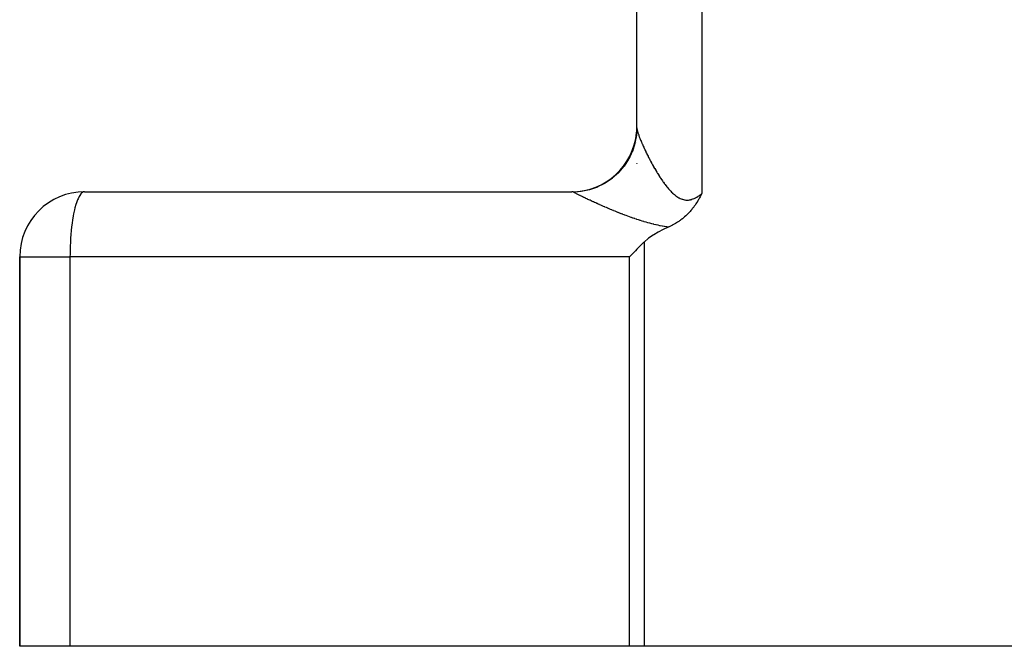
# Model space of a CAD drawing. Extents: x 24 to 1587, y -997 to 283.
# Drawn here: x 139 to 215, y -528 to -480 of the extents above; entities that cross this region are included whole.
import ezdxf

# ---------------------------------------------------------------- set-up
doc = ezdxf.new("R2010")
doc.units = 0
doc.linetypes.add('DASHED', pattern=[11.05, 8.7, -2.35])
doc.layers.get('0').update_dxf_attribs({"linetype": 'CONTINUOUS'})
doc.layers.add('NEVIDI', color=4, linetype='DASHED')

msp = doc.modelspace()

# ---------------------------------------------------------------- linework, layer by layer
at = {"color": 2}
for p, q in [((186.5, -488.519997), (186.5, -433.845648)), ((186.5, -488.519997), (186.5, -433.845648)), ((186.5, -488.627943), (186.5, -488.645865)), ((186.5, -488.645865), (186.5, -488.627943)), ((186.5, -489.684209), (186.5, -489.687968)), ((186.5, -489.687968), (186.5, -489.684209)), ((186.5, -491.279195), (186.5, -491.282549)), ((186.5, -491.282549), (186.5, -491.279195)), ((144, -493.440686), (181.5, -493.440686)), ((191.212805, -494.110098), (191.179817, -494.164802)), ((191.25607, -494.036643), (191.212805, -494.110098)), ((191.267597, -494.016744), (191.25607, -494.036643)), ((191.300226, -493.959677), (191.267597, -494.016744)), ((191.321407, -493.922044), (191.300226, -493.959677)), ((191.328458, -493.909415), (191.321407, -493.922044)), ((191.374387, -493.825912), (191.328458, -493.909415)), ((191.397713, -493.782691), (191.374387, -493.825912)), ((191.426739, -493.728156), (191.397713, -493.782691)), ((191.464446, -493.656093), (191.426739, -493.728156)), ((191.478476, -493.628934), (191.464446, -493.656093)), ((191.5, -493.586914), (191.478476, -493.628934)), ((190.711521, -494.82753), (190.65161, -494.898636)), ((190.721609, -494.815285), (190.711521, -494.82753)), ((190.737837, -494.795419), (190.721609, -494.815285)), ((190.789379, -494.730919), (190.737837, -494.795419)), ((190.819479, -494.69224), (190.789379, -494.730919)), ((190.854917, -494.645715), (190.819479, -494.69224)), ((190.917288, -494.561153), (190.854917, -494.645715)), ((190.918644, -494.559275), (190.917288, -494.561153)), ((190.919374, -494.558264), (190.918644, -494.559275)), ((190.98056, -494.471741), (190.919374, -494.558264)), ((191.012189, -494.425632), (190.98056, -494.471741)), ((191.040848, -494.38302), (191.012189, -494.425632)), ((191.09875, -494.294469), (191.040848, -494.38302)), ((191.099558, -494.293211), (191.09875, -494.294469)), ((191.101272, -494.290537), (191.099558, -494.293211)), ((191.156832, -494.202253), (191.101272, -494.290537)), ((191.179817, -494.164802), (191.156832, -494.202253)), ((189.885181, -495.61186), (189.827044, -495.654216)), ((189.956098, -495.558325), (189.885181, -495.61186)), ((189.984389, -495.536375), (189.956098, -495.558325)), ((190.006748, -495.518779), (189.984389, -495.536375)), ((190.079841, -495.459698), (190.006748, -495.518779)), ((190.169057, -495.384189), (190.079841, -495.459698)), ((190.171498, -495.382068), (190.169057, -495.384189)), ((190.173329, -495.380476), (190.171498, -495.382068)), ((190.259647, -495.303442), (190.173329, -495.380476)), ((190.326493, -495.241046), (190.259647, -495.303442)), ((190.34424, -495.22406), (190.326493, -495.241046)), ((190.368042, -495.200993), (190.34424, -495.22406)), ((190.425576, -495.143849), (190.368042, -495.200993)), ((190.466363, -495.102114), (190.425576, -495.143849)), ((190.503755, -495.062921), (190.466363, -495.102114)), ((190.556327, -495.006257), (190.503755, -495.062921)), ((190.579096, -494.98113), (190.556327, -495.006257)), ((190.594218, -494.96424), (190.579096, -494.98113)), ((190.65161, -494.898636), (190.594218, -494.96424)), ((188.528536, -496.350951), (188.139568, -496.553302)), ((188.902122, -496.17671), (188.528536, -496.350951)), ((188.926173, -496.166034), (188.902122, -496.17671)), ((188.950336, -496.155295), (188.926173, -496.166034)), ((188.996903, -496.134195), (188.950336, -496.155295)), ((189.081892, -496.094284), (188.996903, -496.134195)), ((189.194776, -496.038367), (189.081892, -496.094284)), ((189.20878, -496.031191), (189.194776, -496.038367)), ((189.219372, -496.025727), (189.20878, -496.031191)), ((189.331642, -495.965878), (189.219372, -496.025727)), ((189.432516, -495.908957), (189.331642, -495.965878)), ((189.450383, -495.898551), (189.432516, -495.908957)), ((189.473341, -495.885034), (189.450383, -495.898551)), ((189.565141, -495.829289), (189.473341, -495.885034)), ((189.63536, -495.784751), (189.565141, -495.829289)), ((189.675655, -495.758422), (189.63536, -495.784751)), ((189.725529, -495.725032), (189.675655, -495.758422)), ((189.78241, -495.685834), (189.725529, -495.725032)), ((189.827044, -495.654216), (189.78241, -495.685834)), ((187.403449, -497.027631), (187.071387, -497.312644)), ((187.762727, -496.777055), (187.403449, -497.027631)), ((187.796143, -496.755838), (187.762727, -496.777055)), ((188.139568, -496.553302), (187.796143, -496.755838)), ((186.503685, -497.873003), (186.392083, -497.984893)), ((187.021121, -497.361671), (186.503685, -497.873003)), ((187.071387, -497.312644), (187.021121, -497.361671)), ((139, -498.440686), (139, -528.440686)), ((139, -528.440686), (139, -498.440686)), ((186.392083, -497.984893), (185.943345, -498.440686)), ((142.871958, -528.440686), (139, -528.440686)), ((185.943345, -528.440686), (142.871958, -528.440686)), ((187.071387, -528.440686), (185.943345, -528.440686)), ((219, -528.440686), (187.071387, -528.440686))]:
    msp.add_line(p, q, dxfattribs=at)
for centre, start, end in [((181.5, -488.440686), 355.038834, 360), ((181.5, -488.440686), 269.999944, 354.707597), ((144, -498.440686), 90, 180)]:
    msp.add_arc(centre, 5, start, end, dxfattribs=at)
at = {"layer": 'NEVIDI', "color": 7, "linetype": 'CONTINUOUS'}
for p, q in [((191.5, -433.845648), (191.5, -493.586914)), ((186.5, -488.519999), (186.468876, -489.072666)), ((186.500014, -488.522977), (186.500876, -488.544758)), ((186.500876, -488.544758), (186.50112, -488.54823)), ((186.50112, -488.54823), (186.503498, -488.572731)), ((186.503498, -488.572731), (186.503967, -488.576601)), ((186.503967, -488.576601), (186.507845, -488.603809)), ((186.507845, -488.603809), (186.508529, -488.608029)), ((186.508529, -488.608029), (186.513892, -488.637906)), ((186.513892, -488.637906), (186.514797, -488.642537)), ((186.514797, -488.642537), (186.521602, -488.67491)), ((186.521602, -488.67491), (186.522717, -488.679895)), ((186.522717, -488.679895), (186.530971, -488.714845)), ((186.530971, -488.714845), (186.532296, -488.720196)), ((186.532296, -488.720196), (186.539764, -488.749301)), ((186.539764, -488.749301), (186.541978, -488.757642)), ((186.541978, -488.757642), (186.543513, -488.763353)), ((186.543513, -488.763353), (186.554601, -488.80321)), ((186.554601, -488.80321), (186.556352, -488.809307)), ((186.467179, -489.087496), (186.353199, -489.713582)), ((186.467308, -489.086389), (186.467179, -489.087496)), ((186.468876, -489.072666), (186.467308, -489.086389)), ((186.556352, -488.809307), (186.568817, -488.851474)), ((186.568817, -488.851474), (186.570771, -488.85791)), ((186.570771, -488.85791), (186.584643, -488.902483)), ((186.584643, -488.902483), (186.586796, -488.909245)), ((186.586796, -488.909245), (186.602072, -488.956195)), ((186.602072, -488.956195), (186.604427, -488.963289)), ((186.604427, -488.963289), (186.621042, -489.012408)), ((186.621042, -489.012408), (186.623596, -489.019824)), ((186.623596, -489.019824), (186.641504, -489.070973)), ((186.641504, -489.070973), (186.644249, -489.078691)), ((186.644249, -489.078691), (186.658511, -489.118329)), ((186.658511, -489.118329), (186.663412, -489.131782)), ((186.663412, -489.131782), (186.666331, -489.139755)), ((186.666331, -489.139755), (186.686661, -489.194563)), ((186.686661, -489.194563), (186.689751, -489.202791)), ((186.689751, -489.202791), (186.711271, -489.259402)), ((186.711271, -489.259402), (186.714543, -489.267912)), ((186.714543, -489.267912), (186.737212, -489.326227)), ((186.737212, -489.326227), (186.74065, -489.334979)), ((186.74065, -489.334979), (186.764458, -489.394973)), ((186.764458, -489.394973), (186.768058, -489.403956)), ((186.768058, -489.403956), (186.792994, -489.465588)), ((186.792994, -489.465588), (186.796745, -489.474775)), ((186.796745, -489.474775), (186.822787, -489.53798)), ((186.822787, -489.53798), (186.826713, -489.547426)), ((186.826713, -489.547426), (186.853813, -489.612075)), ((186.349478, -489.728383), (186.153841, -490.334274)), ((186.349748, -489.727316), (186.349478, -489.728383)), ((186.353199, -489.713582), (186.349748, -489.727316)), ((186.853813, -489.612075), (186.854092, -489.612734)), ((186.854092, -489.612734), (186.857905, -489.621756)), ((186.857905, -489.621756), (186.886126, -489.687985)), ((186.886126, -489.687985), (186.890373, -489.697871)), ((186.890373, -489.697871), (186.919644, -489.765498)), ((186.919644, -489.765498), (186.924056, -489.775613)), ((186.924056, -489.775613), (186.954366, -489.844595)), ((186.954366, -489.844595), (186.958926, -489.854896)), ((186.958926, -489.854896), (186.990297, -489.925256)), ((186.990297, -489.925256), (186.995012, -489.935754)), ((186.995012, -489.935754), (187.027432, -490.00744)), ((187.027432, -490.00744), (187.032294, -490.018116)), ((187.032294, -490.018116), (187.065754, -490.09108)), ((187.065754, -490.09108), (187.07084, -490.102095)), ((187.07084, -490.102095), (187.105316, -490.176264)), ((187.105316, -490.176264), (187.110493, -490.187328)), ((187.110493, -490.187328), (187.123644, -490.21535)), ((187.123644, -490.21535), (187.145995, -490.262703)), ((187.145995, -490.262703), (187.151375, -490.274053)), ((187.151375, -490.274053), (187.187763, -490.350311)), ((185.866891, -490.936836), (185.519237, -491.471751)), ((185.867444, -490.935852), (185.866891, -490.936836)), ((185.874204, -490.923773), (185.867444, -490.935852)), ((186.148199, -490.348468), (185.874204, -490.923773)), ((186.148609, -490.34744), (186.148199, -490.348468)), ((186.153841, -490.334274), (186.148609, -490.34744)), ((187.187763, -490.350311), (187.193208, -490.36165)), ((187.193208, -490.36165), (187.230449, -490.43871)), ((187.230449, -490.43871), (187.236082, -490.450294)), ((187.236082, -490.450294), (187.274123, -490.528023)), ((187.274123, -490.528023), (187.279803, -490.539558)), ((187.279803, -490.539558), (187.318675, -490.618001)), ((187.318675, -490.618001), (187.324468, -490.62962)), ((187.324468, -490.62962), (187.364135, -490.70868)), ((187.364135, -490.70868), (187.370061, -490.720417)), ((187.370061, -490.720417), (187.41053, -490.800081)), ((187.41053, -490.800081), (187.416569, -490.811896)), ((187.416569, -490.811896), (187.457841, -490.892133)), ((187.457841, -490.892133), (187.462732, -490.901583)), ((187.462732, -490.901583), (187.464044, -490.904115)), ((187.464044, -490.904115), (187.506027, -490.984708)), ((187.506027, -490.984708), (187.512301, -490.996676)), ((187.512301, -490.996676), (187.555136, -491.077857)), ((187.555136, -491.077857), (187.561531, -491.0899)), ((185.510289, -491.483714), (185.095235, -491.968631)), ((185.510941, -491.482845), (185.510289, -491.483714)), ((185.519237, -491.471751), (185.510941, -491.482845)), ((187.561531, -491.0899), (187.605166, -491.171534)), ((187.605166, -491.171534), (187.611672, -491.183627)), ((187.611672, -491.183627), (187.656085, -491.265635)), ((187.656085, -491.265635), (187.662705, -491.277778)), ((187.662705, -491.277778), (187.707908, -491.360145)), ((187.707908, -491.360145), (187.714649, -491.372346)), ((187.714649, -491.372346), (187.760644, -491.455017)), ((187.760644, -491.455017), (187.767506, -491.467264)), ((187.767506, -491.467264), (187.814321, -491.55023)), ((187.814321, -491.55023), (187.821282, -491.562477)), ((187.821282, -491.562477), (187.866148, -491.640869)), ((187.866148, -491.640869), (187.868894, -491.645636)), ((187.868894, -491.645636), (187.876001, -491.657958)), ((187.876001, -491.657958), (187.924397, -491.74123)), ((187.924397, -491.74123), (187.931621, -491.753564)), ((187.931621, -491.753564), (187.980879, -491.837025)), ((187.980879, -491.837025), (187.988231, -491.849383)), ((184.596995, -492.415795), (184.069244, -492.777076)), ((184.59787, -492.41511), (184.596995, -492.415795)), ((184.609002, -492.406363), (184.59787, -492.41511)), ((185.084535, -491.979585), (184.609002, -492.406363)), ((185.085312, -491.978793), (185.084535, -491.979585)), ((185.095235, -491.968631), (185.085312, -491.978793)), ((187.988231, -491.849383), (188.038293, -491.93286)), ((188.038293, -491.93286), (188.045766, -491.945219)), ((188.045766, -491.945219), (188.096695, -492.02872)), ((188.096695, -492.02872), (188.104385, -492.041218)), ((188.104385, -492.041218), (188.156135, -492.124566)), ((188.156135, -492.124566), (188.16395, -492.137037)), ((188.16395, -492.137037), (188.216602, -492.220262)), ((188.216602, -492.220262), (188.224471, -492.23258)), ((188.224471, -492.23258), (188.278117, -492.315726)), ((188.278117, -492.315726), (188.286133, -492.328025)), ((188.286133, -492.328025), (188.327455, -492.390899)), ((188.327455, -492.390899), (188.340713, -492.410883)), ((188.340713, -492.410883), (188.348867, -492.423129)), ((188.348867, -492.423129), (188.404434, -492.505646)), ((188.404434, -492.505646), (188.41272, -492.517813)), ((188.41272, -492.517813), (188.469092, -492.599604)), ((182.852445, -493.297345), (182.22539, -493.42982)), ((182.853518, -493.297045), (182.852445, -493.297345)), ((182.867204, -493.293204), (182.853518, -493.297045)), ((183.471368, -493.080352), (182.867204, -493.293204)), ((183.472392, -493.079917), (183.471368, -493.080352)), ((183.485248, -493.074418), (183.472392, -493.079917)), ((184.056101, -492.784861), (183.485248, -493.074418)), ((184.057057, -492.784296), (184.056101, -492.784861)), ((184.069244, -492.777076), (184.057057, -492.784296)), ((188.469092, -492.599604), (188.4775, -492.611657)), ((188.4775, -492.611657), (188.534641, -492.692558)), ((188.534641, -492.692558), (188.543164, -492.704471)), ((188.543164, -492.704471), (188.601191, -492.784514)), ((188.601191, -492.784514), (188.609796, -492.796223)), ((188.609796, -492.796223), (188.668635, -492.875158)), ((188.668635, -492.875158), (188.67739, -492.886733)), ((188.67739, -492.886733), (188.737026, -492.964406)), ((188.737026, -492.964406), (188.745915, -492.975803)), ((188.745915, -492.975803), (188.80643, -493.052127)), ((188.80643, -493.052127), (188.815531, -493.063411)), ((188.815531, -493.063411), (188.838969, -493.092233)), ((188.838969, -493.092233), (188.876984, -493.138249)), ((188.876984, -493.138249), (188.886158, -493.149216)), ((188.886158, -493.149216), (188.948557, -493.222377)), ((188.948557, -493.222377), (188.957887, -493.233099)), ((188.957887, -493.233099), (189.021393, -493.304559)), ((189.021393, -493.304559), (189.030868, -493.314991)), ((189.030868, -493.314991), (189.095379, -493.384413)), ((143.449132, -494.077418), (143.366697, -494.303025)), ((143.489227, -493.982616), (143.449132, -494.077418)), ((143.578823, -493.802273), (143.489227, -493.982616)), ((143.619881, -493.733113), (143.578823, -493.802273)), ((143.715356, -493.602485), (143.619881, -493.733113)), ((143.756581, -493.558486), (143.715356, -493.602485)), ((143.856508, -493.481303), (143.756581, -493.558486)), ((143.897153, -493.461511), (143.856508, -493.481303)), ((144, -493.440686), (143.897153, -493.461511)), ((181.561662, -493.448162), (181.5, -493.440686)), ((181.571036, -493.45061), (181.561662, -493.448162)), ((181.602845, -493.46151), (181.571036, -493.45061)), ((181.634036, -493.476108), (181.602845, -493.46151)), ((181.641789, -493.480341), (181.634036, -493.476108)), ((182.210218, -493.432004), (181.641787, -493.480342)), ((181.660852, -493.491058), (181.641787, -493.480342)), ((181.663899, -493.492751), (181.660852, -493.491058)), ((181.685923, -493.504859), (181.663899, -493.492751)), ((181.689399, -493.506753), (181.685923, -493.504859)), ((181.714323, -493.520219), (181.689399, -493.506753)), ((181.718167, -493.52228), (181.714323, -493.520219)), ((181.745914, -493.537059), (181.718167, -493.52228)), ((181.750221, -493.539339), (181.745914, -493.537059)), ((181.780724, -493.555392), (181.750221, -493.539339)), ((181.785438, -493.557859), (181.780724, -493.555392)), ((181.786675, -493.558506), (181.785438, -493.557859)), ((181.818669, -493.575168), (181.786675, -493.558506)), ((181.823789, -493.577822), (181.818669, -493.575168)), ((181.859713, -493.596366), (181.823789, -493.577822)), ((181.865229, -493.599202), (181.859713, -493.596366)), ((181.903815, -493.618959), (181.865229, -493.599202)), ((181.90971, -493.621966), (181.903815, -493.618959)), ((181.950964, -493.642935), (181.90971, -493.621966)), ((181.957264, -493.646127), (181.950964, -493.642935)), ((182.001176, -493.668297), (181.957264, -493.646127)), ((182.007765, -493.671613), (182.001176, -493.668297)), ((182.05426, -493.69494), (182.007765, -493.671613)), ((182.061322, -493.698471), (182.05426, -493.69494)), ((182.110334, -493.722912), (182.061322, -493.698471)), ((182.117773, -493.72661), (182.110334, -493.722912)), ((182.130808, -493.733084), (182.117773, -493.72661)), ((182.169174, -493.752091), (182.130808, -493.733084)), ((182.176953, -493.755937), (182.169174, -493.752091)), ((182.230583, -493.782373), (182.176953, -493.755937)), ((182.211319, -493.431847), (182.210218, -493.432004)), ((182.22539, -493.42982), (182.211319, -493.431847)), ((182.238687, -493.786356), (182.230583, -493.782373)), ((182.294453, -493.813692), (182.238687, -493.786356)), ((182.302849, -493.817796), (182.294453, -493.813692)), ((182.360699, -493.845998), (182.302849, -493.817796)), ((182.369424, -493.85024), (182.360699, -493.845998)), ((182.42935, -493.879294), (182.369424, -493.85024)), ((182.438379, -493.88366), (182.42935, -493.879294)), ((182.50032, -493.913527), (182.438379, -493.88366)), ((182.509615, -493.917997), (182.50032, -493.913527)), ((182.573645, -493.948703), (182.509615, -493.917997)), ((182.583277, -493.95331), (182.573645, -493.948703)), ((182.644732, -493.982623), (182.583277, -493.95331)), ((182.649254, -493.984774), (182.644732, -493.982623)), ((182.659171, -493.989491), (182.649254, -493.984774)), ((182.727108, -494.02171), (182.659171, -493.989491)), ((182.737319, -494.026539), (182.727108, -494.02171)), ((182.80721, -494.059504), (182.737319, -494.026539)), ((182.817701, -494.064438), (182.80721, -494.059504)), ((182.889536, -494.098134), (182.817701, -494.064438)), ((182.900285, -494.103163), (182.889536, -494.098134)), ((182.973997, -494.137551), (182.900285, -494.103163)), ((189.095379, -493.384413), (189.10499, -493.394511)), ((189.10499, -493.394511), (189.170625, -493.461736)), ((189.170625, -493.461736), (189.180436, -493.47152)), ((189.180436, -493.47152), (189.247335, -493.536375)), ((189.247335, -493.536375), (189.257328, -493.545783)), ((189.257328, -493.545783), (189.325389, -493.607896)), ((189.325389, -493.607896), (189.335564, -493.616887)), ((189.335564, -493.616887), (189.392977, -493.666146)), ((189.392977, -493.666146), (189.405033, -493.67617)), ((189.405033, -493.67617), (189.415445, -493.684737)), ((189.415445, -493.684737), (189.486303, -493.740788)), ((189.486303, -493.740788), (189.496892, -493.748822)), ((189.496892, -493.748822), (189.568871, -493.801031)), ((189.568871, -493.801031), (189.579588, -493.808442)), ((189.579588, -493.808442), (189.652461, -493.85629)), ((189.652461, -493.85629), (189.663335, -493.863046)), ((189.663335, -493.863046), (189.737227, -493.906291)), ((189.737227, -493.906291), (189.748223, -493.912328)), ((189.748223, -493.912328), (189.823132, -493.950691)), ((189.823132, -493.950691), (189.83414, -493.955921)), ((189.83414, -493.955921), (189.910147, -493.989177)), ((189.910147, -493.989177), (189.921312, -493.993641)), ((189.921312, -493.993641), (189.98039, -494.015461)), ((189.98039, -494.015461), (189.998502, -494.021544)), ((189.998502, -494.021544), (190.009679, -494.025156)), ((190.009679, -494.025156), (190.088017, -494.047426)), ((190.088017, -494.047426), (190.09934, -494.050205)), ((190.09934, -494.050205), (190.178784, -494.066573)), ((190.178784, -494.066573), (190.190417, -494.068512)), ((190.190417, -494.068512), (190.270319, -494.07866)), ((190.270319, -494.07866), (190.281986, -494.079672)), ((190.281986, -494.079672), (190.362028, -494.083369)), ((190.362028, -494.083369), (190.373833, -494.083433)), ((190.373833, -494.083433), (190.453709, -494.080613)), ((190.453709, -494.080613), (190.465547, -494.079718)), ((190.465547, -494.079718), (190.545577, -494.070506)), ((190.545577, -494.070506), (190.5574, -494.068684)), ((190.5574, -494.068684), (190.592112, -494.062663)), ((190.592112, -494.062663), (190.637454, -494.053309)), ((190.637454, -494.053309), (190.6493, -494.050589)), ((190.6493, -494.050589), (190.729501, -494.029183)), ((190.729501, -494.029183), (190.741355, -494.025579)), ((190.741355, -494.025579), (190.821548, -493.998273)), ((190.821548, -493.998273), (190.833432, -493.993799)), ((190.833432, -493.993799), (190.913775, -493.960759)), ((190.913775, -493.960759), (190.925631, -493.955482)), ((190.925631, -493.955482), (191.005551, -493.917281)), ((191.005551, -493.917281), (191.017369, -493.911247)), ((191.017369, -493.911247), (191.09654, -493.868305)), ((191.09654, -493.868305), (191.108331, -493.861543)), ((191.108331, -493.861543), (191.186626, -493.814277)), ((191.186626, -493.814277), (191.198299, -493.806884)), ((191.198299, -493.806884), (191.218221, -493.794062)), ((191.218221, -493.794062), (191.275909, -493.75551)), ((191.275909, -493.75551), (191.287486, -493.747522)), ((191.287486, -493.747522), (191.364461, -493.692346)), ((191.364461, -493.692346), (191.375945, -493.683813)), ((191.375945, -493.683813), (191.452288, -493.625181)), ((191.452288, -493.625181), (191.46356, -493.616251)), ((191.46356, -493.616251), (191.500004, -493.586912)), ((143.218587, -494.834634), (143.153643, -495.135132)), ((143.254239, -494.689245), (143.218587, -494.834634)), ((143.328423, -494.423346), (143.254239, -494.689245)), ((143.366697, -494.303025), (143.328423, -494.423346)), ((182.985048, -494.142693), (182.973997, -494.137551)), ((183.060637, -494.177762), (182.985048, -494.142693)), ((183.071965, -494.183003), (183.060637, -494.177762)), ((183.149412, -494.218731), (183.071965, -494.183003)), ((183.161013, -494.224067), (183.149412, -494.218731)), ((183.240424, -494.260488), (183.161013, -494.224067)), ((183.252321, -494.265928), (183.240424, -494.260488)), ((183.333588, -494.302975), (183.252321, -494.265928)), ((183.345711, -494.308485), (183.333588, -494.302975)), ((183.428788, -494.346125), (183.345711, -494.308485)), ((183.441212, -494.351736), (183.428788, -494.346125)), ((183.52586, -494.389842), (183.441212, -494.351736)), ((183.538505, -494.395516), (183.52586, -494.389842)), ((183.624527, -494.433986), (183.538505, -494.395516)), ((183.637373, -494.439712), (183.624527, -494.433986)), ((183.724871, -494.478578), (183.637373, -494.439712)), ((183.737934, -494.484361), (183.724871, -494.478578)), ((183.826666, -494.523501), (183.737934, -494.484361)), ((183.839913, -494.529323), (183.826666, -494.523501)), ((183.930168, -494.568848), (183.839913, -494.529323)), ((183.943614, -494.574714), (183.930168, -494.568848)), ((184.03513, -494.614494), (183.943614, -494.574714)), ((184.048787, -494.620408), (184.03513, -494.614494)), ((184.141562, -494.660427), (184.048787, -494.620408)), ((184.155442, -494.66639), (184.141562, -494.660427)), ((184.208747, -494.689234), (184.155442, -494.66639)), ((184.249712, -494.706728), (184.208747, -494.689234)), ((184.263774, -494.71272), (184.249712, -494.706728)), ((184.359339, -494.753271), (184.263774, -494.71272)), ((184.373593, -494.759294), (184.359339, -494.753271)), ((184.470487, -494.800053), (184.373593, -494.759294)), ((184.484917, -494.806096), (184.470487, -494.800053)), ((184.583228, -494.84708), (184.484917, -494.806096)), ((184.597887, -494.853163), (184.583228, -494.84708)), ((184.697516, -494.89431), (184.597887, -494.853163)), ((143.121447, -495.304509), (143.066509, -495.633595)), ((143.153643, -495.135132), (143.121447, -495.304509)), ((184.712371, -494.900416), (184.697516, -494.89431)), ((184.81336, -494.941715), (184.712371, -494.900416)), ((184.828431, -494.947847), (184.81336, -494.941715)), ((184.930821, -494.989286), (184.828431, -494.947847)), ((184.946087, -494.995432), (184.930821, -494.989286)), ((185.049818, -495.036955), (184.946087, -494.995432)), ((185.065285, -495.043111), (185.049818, -495.036955)), ((185.170584, -495.084778), (185.065285, -495.043111)), ((185.186275, -495.09095), (185.170584, -495.084778)), ((185.292945, -495.132651), (185.186275, -495.09095)), ((185.299206, -495.135084), (185.292945, -495.132651)), ((185.30885, -495.13883), (185.299206, -495.135084)), ((185.417039, -495.180588), (185.30885, -495.13883)), ((185.433171, -495.186773), (185.417039, -495.180588)), ((185.542772, -495.2285), (185.433171, -495.186773)), ((185.559115, -495.234678), (185.542772, -495.2285)), ((185.670314, -495.276399), (185.559115, -495.234678)), ((185.686896, -495.282574), (185.670314, -495.276399)), ((185.799688, -495.324242), (185.686896, -495.282574)), ((185.816516, -495.330409), (185.799688, -495.324242)), ((185.930916, -495.371982), (185.816516, -495.330409)), ((185.94798, -495.37813), (185.930916, -495.371982)), ((186.064083, -495.419593), (185.94798, -495.37813)), ((186.081412, -495.425724), (186.064083, -495.419593)), ((186.199152, -495.466988), (186.081412, -495.425724)), ((186.216672, -495.473068), (186.199152, -495.466988)), ((186.336041, -495.514066), (186.216672, -495.473068)), ((186.353832, -495.520112), (186.336041, -495.514066)), ((186.474438, -495.560647), (186.353832, -495.520112)), ((186.492417, -495.566621), (186.474438, -495.560647)), ((186.614429, -495.606681), (186.492417, -495.566621)), ((186.63258, -495.612568), (186.614429, -495.606681)), ((186.698251, -495.633706), (186.63258, -495.612568)), ((142.994222, -496.176705), (142.971335, -496.388657)), ((143.038581, -495.825337), (142.994222, -496.176705)), ((143.066509, -495.633595), (143.038581, -495.825337)), ((186.755978, -495.652077), (186.698251, -495.633706)), ((186.77438, -495.657892), (186.755978, -495.652077)), ((186.899252, -495.69681), (186.77438, -495.657892)), ((186.917877, -495.702533), (186.899252, -495.69681)), ((187.044315, -495.740801), (186.917877, -495.702533)), ((187.063148, -495.746412), (187.044315, -495.740801)), ((187.191181, -495.783933), (187.063148, -495.746412)), ((187.210293, -495.789438), (187.191181, -495.783933)), ((187.340036, -495.826142), (187.210293, -495.789438)), ((187.35941, -495.831521), (187.340036, -495.826142)), ((187.490953, -495.86733), (187.35941, -495.831521)), ((187.510594, -495.872568), (187.490953, -495.86733)), ((187.644008, -495.907399), (187.510594, -495.872568)), ((187.663944, -495.912488), (187.644008, -495.907399)), ((187.799354, -495.946243), (187.663944, -495.912488)), ((187.819596, -495.951165), (187.799354, -495.946243)), ((187.957142, -495.98373), (187.819596, -495.951165)), ((187.977697, -495.988464), (187.957142, -495.98373)), ((188.117487, -496.019718), (187.977697, -495.988464)), ((188.138402, -496.024252), (188.117487, -496.019718)), ((188.280602, -496.054067), (188.138402, -496.024252)), ((188.301897, -496.058378), (188.280602, -496.054067)), ((188.446713, -496.086614), (188.301897, -496.058378)), ((188.468366, -496.090671), (188.446713, -496.086614)), ((188.615137, -496.117023), (188.468366, -496.090671)), ((188.637047, -496.120782), (188.615137, -496.117023)), ((188.785357, -496.145017), (188.637047, -496.120782)), ((188.807505, -496.148452), (188.785357, -496.145017)), ((188.926169, -496.16603), (188.807505, -496.148452)), ((142.920808, -496.985218), (142.898535, -497.361742)), ((142.937932, -496.755825), (142.920808, -496.985218)), ((142.971335, -496.388657), (142.937932, -496.755825)), ((142.887806, -497.605515), (142.876656, -497.984821)), ((142.898535, -497.361742), (142.887806, -497.605515)), ((187.071387, -497.312644), (187.071387, -528.440686)), ((139, -498.440686), (142.871958, -498.440686)), ((142.872873, -498.239381), (142.871958, -498.440686)), ((185.943345, -498.440686), (142.871958, -498.440686)), ((142.871958, -498.440686), (142.871958, -528.440686)), ((142.876656, -497.984821), (142.872873, -498.239381)), ((185.943345, -528.440686), (185.943345, -498.440686))]:
    msp.add_line(p, q, dxfattribs=at)

doc.saveas('drawing.dxf')
